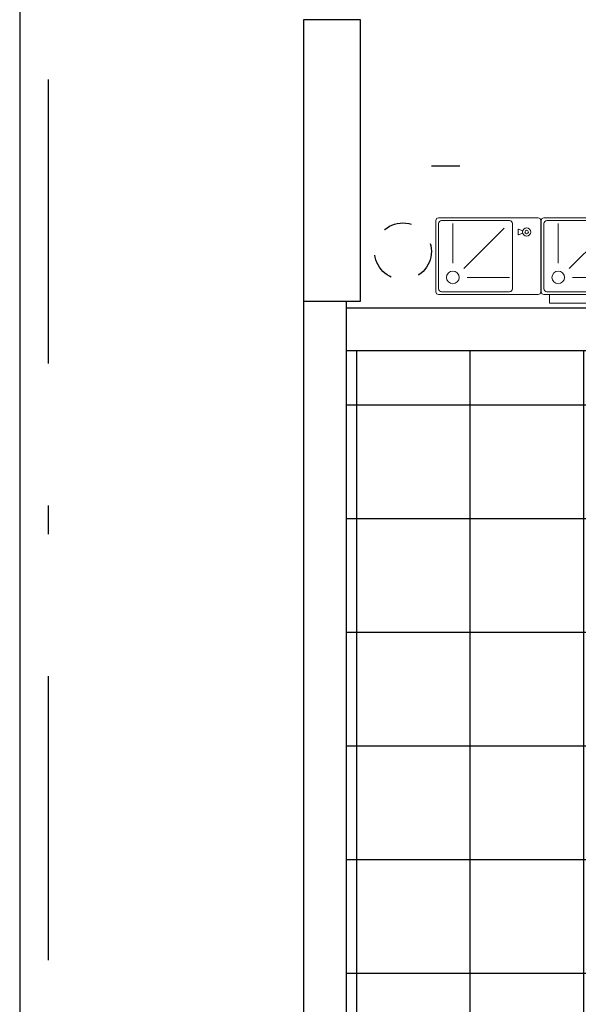
# Model space of a CAD drawing. Units: inches. Extents: x 1.2 to 39.4, y 4.9 to 31.9.
# Drawn here: x 1.2 to 3.2, y 26.1 to 29.6 of the extents above; entities that cross this region are included whole.
import ezdxf

# ---------------------------------------------------------------- set-up
doc = ezdxf.new("R2010")
doc.units = ezdxf.units.IN
doc.header["$MEASUREMENT"] = 0
doc.linetypes.add('DASHDOTX2', pattern=[2, 1, -0.5, 0, -0.5])
doc.linetypes.add('HIDDEN2', pattern=[0.1875, 0.125, -0.0625])
for name, color, linetype in [('ARQ_REBOCO', 5, 'Continuous'), ('PAREDE', 4, 'Continuous'), ('PISOS', 8, 'Continuous'), ('PROJ COBERTA', 8, 'DASHDOTX2')]:
    doc.layers.add(name, color=color, linetype=linetype)
doc.layers.add('BANHEIRO', color=1, linetype='Continuous', lineweight=20)

# ---------------------------------------------------------------- blocks, each defined once
blk = doc.blocks.new('A$C164B22D6')
for p, q in [((-0.3600000000005821, 0.01000000000021828), (-0.3600000000005821, 0.2600000000002183)), ((-0.3499999999985448, 0.2700000000004366), (0, 0.2700000000004366)), ((-0.3499999999985448, 0.02000000000043656), (-0.3499999999985448, 0.25)), ((-0.3400000000001455, 0.2600000000002183), (-0.09999999999854481, 0.2600000000002183)), ((-0.2999999999992724, 0.1100000000005821), (-0.2999999999992724, 0.25)), ((-0.09000000000014552, 0.25), (-0.09000000000014552, 0.02000000000043656)), ((0.00999999999839929, 0.2600000000002183), (0.00999999999839929, 0.01000000000021828)), ((0.01099999999860302, 0.01000000000021828), (0.01099999999860302, 0.2600000000002183)), ((0.02100000000064028, 0.2700000000004366), (0.3709999999991851, 0.2700000000004366)), ((0.02100000000064028, 0.02000000000043656), (0.02100000000064028, 0.25)), ((0.03099999999903957, 0.2600000000002183), (0.2710000000006403, 0.2600000000002183)), ((0.07099999999991269, 0.1100000000005821), (0.07099999999991269, 0.25)), ((0.2809999999990396, 0.25), (0.2809999999990396, 0.05500000000029104)), ((0.3810000000012224, 0.2600000000002183), (0.3810000000012224, 0.01000000000021828)), ((-0.1195989532461681, 0.2330426004646142), (-0.2610203094845929, 0.09162124422709894)), ((-0.06999999999970896, 0.2286125741138676), (-0.06999999999970896, 0.2113874258866417)), ((-0.06868377223509015, 0.2295612574116603), (-0.05343562785128597, 0.2244785426173621)), ((-0.05343562785128597, 0.2155214573831472), (-0.06868377223509015, 0.210438742588849)), ((0.251401046753017, 0.2330426004646142), (0.1099796905145922, 0.09162124422709894)), ((0.3009999999994761, 0.2286125741138676), (0.3009999999994761, 0.2113874258866417)), ((0.3023162277677329, 0.2295612574116603), (0.3175643721515371, 0.2244785426173621)), ((0.3175643721515371, 0.2155214573831472), (0.3023162277677329, 0.210438742588849)), ((-0.09999999999854481, 0.06000000000040018), (-0.25, 0.06000000000040018)), ((0.2710000000006403, 0.06000000000040018), (0.1209999999991851, 0.06000000000040018)), ((0.330999999998312, 0.05500000000029104), (0.2309999999997672, 0.05500000000029104)), ((0.330999999998312, 0.04500000000007276), (0.2309999999997672, 0.04500000000007276)), ((0.2809999999990396, 0.04500000000007276), (0.2809999999990396, 0.02000000000043656)), ((0, 0), (-0.3499999999985448, 0)), ((-0.09999999999854481, 0.01000000000021828), (-0.3400000000001455, 0.01000000000021828)), ((0.04100000000107684, 0), (0.02100000000064028, 0)), ((0.2710000000006403, 0.01000000000021828), (0.03099999999903957, 0.01000000000021828)), ((0.04100000000107684, -0.02999999999974534), (0.04100000000107684, 0)), ((0.3509999999987485, 0), (0.04100000000107684, 0)), ((0.3709999999991851, 0), (0.3509999999987485, 0)), ((0.3509999999987485, 0), (0.3509999999987485, -0.02999999999974534)), ((0.3509999999987485, -0.02999999999974534), (0.04100000000107684, -0.02999999999974534))]:
    blk.add_line(p, q)
for centre, radius in [((-0.04000000000087311, 0.2200000000002547), 0.01416239526685661), ((-0.04000000000087311, 0.2200000000002547), 0.005959429093298411), ((0.330999999998312, 0.2200000000002547), 0.01416239526685661), ((0.330999999998312, 0.2200000000002547), 0.005959429093298411), ((-0.2999999999992724, 0.06000000000040018), 0.02231814561466331), ((0.07099999999991269, 0.06000000000040018), 0.02231814561466331)]:
    blk.add_circle(centre, radius)
for centre, radius, start, end in [((-0.3499999999985448, 0.2600000000002183), 0.01, 90, 180), ((-0.3400000000001455, 0.25), 0.01, 90, 180), ((-0.09999999999854481, 0.25), 0.01, 0, 90), ((0, 0.2600000000002183), 0.01, 0, 90), ((0.02100000000064028, 0.2600000000002183), 0.01, 90, 180), ((0.03099999999903957, 0.25), 0.01, 90, 180), ((0.2710000000006403, 0.25), 0.01, 0, 90), ((0.3709999999991851, 0.2600000000002183), 0.01, 0, 90), ((-0.06899999999950523, 0.2286125741138676), 0.001, 71.56505117714391, 180), ((-0.06899999999950523, 0.2113874258866417), 0.001, 180, 288.4349488228561), ((0.3019999999996799, 0.2286125741138676), 0.001, 71.56505117714391, 180), ((0.3019999999996799, 0.2113874258866417), 0.001, 180, 288.4349488228561), ((0.2309999999997672, 0.0500000000001819), 0.004999687279215209, 90, 270), ((0.330999999998312, 0.0500000000001819), 0.01468, 199.9134003096183, 160.0865996903817), ((0.330999999998312, 0.0500000000001819), 0.004991337910578863, 270, 90), ((-0.3499999999985448, 0.01000000000021828), 0.01, 180, 270), ((-0.3400000000001455, 0.02000000000043656), 0.01, 180, 270), ((-0.09999999999854481, 0.02000000000043656), 0.01, 270, 0), ((0, 0.01000000000021828), 0.01, 270, 0), ((0.02100000000064028, 0.01000000000021828), 0.01, 180, 270), ((0.03099999999903957, 0.02000000000043656), 0.01, 180, 270), ((0.2710000000006403, 0.02000000000043656), 0.01, 270, 0), ((0.3709999999991851, 0.01000000000021828), 0.01, 270, 0)]:
    blk.add_arc(centre, radius, start, end)
blk = doc.blocks.new('QUADRA')
at = {"layer": 'PISOS'}
h = blk.add_hatch(dxfattribs=at)
h.set_pattern_fill('_USER,_O', color=256, scale=0.4, double=1, pattern_type=0)
h.set_pattern_definition([(0, (1.199999999998482, -12.58000000000011), (0, 0.4), []), (90, (1.199999999998482, -12.58000000000011), (-0.4, 2.449212707644755e-17), [])])
edge = h.paths.add_edge_path()
edge.add_line((1.733176870746988, -12.29502394167598), (1.733176870746988, -12.58000000000011))
edge.add_line((1.733176870746988, -12.58000000000011), (2.249999999998096, -12.58000000000011))
edge.add_line((2.249999999998096, -12.58000000000011), (2.249999999997982, -11.48000000000005))
edge.add_line((2.249999999997982, -11.48000000000005), (1.149999999996993, -11.48000000000009))
edge.add_line((1.149999999996993, -11.48000000000009), (1.149999999996993, -12.58000000000011))
edge.add_line((1.149999999996993, -12.58000000000011), (1.716823129249477, -12.58000000000011))
edge.add_line((1.716823129249477, -12.58000000000011), (1.716823129249477, -12.29502394167598))
edge.add_arc((1.724999999998232, -12.23177218374026), 0.063778100451493, -82.6339409716997, 262.63394097169964, ccw=False)
edge = h.paths.add_edge_path()
edge.add_line((2.349999999998005, -11.48000000000005), (2.349999999998005, -12.58000000000011))
edge.add_line((2.349999999998005, -12.58000000000011), (2.841823129249477, -12.58000000000011))
edge.add_line((2.841823129249477, -12.58000000000011), (2.841823129249477, -12.29502394167598))
edge.add_arc((2.849999999998232, -12.23177218374026), 0.063778100451493, -82.6339409716997, 262.63394097169964, ccw=False)
edge.add_line((2.858176870746988, -12.29502394167598), (2.858176870746988, -12.58000000000011))
edge.add_line((2.858176870746988, -12.58000000000011), (3.349999999998005, -12.58000000000011))
edge.add_line((3.349999999998005, -12.58000000000011), (3.349999999998005, -11.48000000000002))
edge.add_line((3.349999999998005, -11.48000000000002), (2.349999999998005, -11.48000000000005))
edge = h.paths.add_edge_path()
edge.add_line((3.449999999998028, -11.48000000000002), (3.449999999998028, -12.58000000000011))
edge.add_line((3.449999999998028, -12.58000000000011), (3.966823129249477, -12.58000000000011))
edge.add_line((3.966823129249477, -12.58000000000011), (3.966823129249477, -12.29502394167598))
edge.add_arc((3.974999999998232, -12.23177218374026), 0.063778100451493, -82.6339409716997, 262.63394097169964, ccw=False)
edge.add_line((3.983176870746988, -12.29502394167598), (3.983176870746988, -12.58000000000011))
edge.add_line((3.983176870746988, -12.58000000000011), (4.499999999998096, -12.58000000000011))
edge.add_line((4.499999999998096, -12.58000000000011), (4.49999999999801, -11.47999999999998))
edge.add_line((4.49999999999801, -11.47999999999998), (3.449999999998028, -11.48000000000002))
edge = h.paths.add_edge_path(flags=17)
edge.add_arc((4.54456503841439, -7.500000000000071), 0.8802222222222014, 180, 267.0979138310177)
edge.add_line((4.499999999997982, -8.37909334990367), (4.499999999998096, -7.500000000000071))
edge.add_line((4.499999999998096, -7.500000000000071), (3.664342816192189, -7.500000000000071))
edge = h.paths.add_edge_path(flags=17)
edge.add_arc((3.096608205496324, -6.648283471142207), 0.4317298525222815, 270.4501368342915, 323.6356146296331, ccw=False)
edge.add_line((3.099999999998005, -7.079999999999941), (3.099999999998005, -7.27999999999993))
edge.add_line((3.099999999998005, -7.27999999999993), (4.499999999997982, -7.27999999999993))
edge.add_line((4.499999999997982, -7.27999999999993), (4.499999999997982, -6.479999999999976))
edge.add_line((4.499999999997982, -6.479999999999976), (3.019999999997964, -6.479999999999976))
edge.add_line((3.019999999997964, -6.479999999999976), (3.444264068709941, -6.904264068711839))
edge = h.paths.add_edge_path(flags=16)
edge.add_arc((4.084782033424119, -6.882278551531932), 0.1687974129083938, 142.7045753202198, 179.2265559700913, ccw=False)
edge.add_arc((4.133358808287838, -6.929405440414296), 0.2361341343275665, 119.80175941857269, 140.7493371870428, ccw=False)
edge.add_arc((4.150369999997892, -6.967850000000027), 0.2779829480382423, 97.10226339348498, 118.90605981831041, ccw=False)
edge.add_arc((4.138169444442369, -6.975305555555575), 0.2841716419272859, 74.10437847186648, 94.47443525321148, ccw=False)
edge.add_arc((4.136390624997929, -6.977562499999742), 0.2868315603172294, 60.87415477665883, 73.88611532732841, ccw=False)
edge.add_arc((4.028249999997115, -7.247500000000418), 0.5764549527073777, 60.05478462600291, 64.54626975780252, ccw=False)
edge.add_arc((4.244549999998313, -6.88974999999979), 0.158739298851544, 54.82316965519709, 63.24931728084829, ccw=False)
edge.add_line((4.335999999997881, -6.759999999999948), (4.373172953607494, -6.78062383814239))
edge.add_line((4.373172953607494, -6.78062383814239), (4.37370451581323, -6.780704923902618))
edge.add_arc((4.3741569097823, -6.777739230105489), 0.00300000000026403, 241.7011865363488, 261.3268259518133, ccw=False)
edge.add_line((4.372734699856665, -6.780380691619314), (4.335999999998023, -6.759999999999948))
edge.add_line((4.335999999998023, -6.759999999999948), (4.315999999997885, -6.748999999999967))
edge.add_arc((4.063249999997879, -7.229500000000822), 0.5429206318614388, 62.25497603196912, 66.92958775022255)
edge.add_arc((4.130178571426327, -7.013964285713985), 0.3192171746502668, 62.81858067712727, 74.4041736671854)
edge.add_arc((4.143815555553331, -6.979805555555579), 0.2826774145865483, 75.2050947263072, 95.64706275386308)
edge.add_arc((4.151270454543251, -6.966295454545417), 0.2701081458213847, 97.50305241785381, 120.0530140270087)
edge.add_arc((4.150476190474095, -6.951821428571392), 0.2572658835439396, 121.5144025703507, 138.0967396142496)
edge.add_arc((4.073366504852245, -6.877651941747445), 0.1503848368675462, 139.5076139119993, 180.8946333791521)
edge.add_arc((4.073366504852231, -6.882348058252472), 0.150384836867529, 179.1053666209193, 220.4923860881432)
edge.add_arc((4.150476190474066, -6.808178571428492), 0.2572658835439434, 221.9032603858415, 238.485597429609)
edge.add_arc((4.15127045454328, -6.79370454545446), 0.270108145821413, 239.9469859729428, 262.4969475821226)
edge.add_arc((4.143815555553317, -6.780194444444376), 0.2826774145864909, 264.3529372461213, 284.7949052737318)
edge.add_arc((4.130178571426399, -6.746035714285927), 0.3192171746502289, 285.5958263328325, 297.1814193228677)
edge.add_arc((4.063249999997723, -6.530499999998895), 0.5429206318616745, 293.0704122497881, 297.7450239680381)
edge.add_line((4.315999999997899, -7.010999999999925), (4.33599999999808, -6.999999999999872))
edge.add_line((4.33599999999808, -6.999999999999872), (4.373172953607494, -6.979376161857516))
edge.add_line((4.373172953607494, -6.979376161857516), (4.37370451581323, -6.979295076097287))
edge.add_arc((4.3741569097823, -6.982260769894445), 0.0030000000002921, 98.67317404810484, 119.7448813007799)
edge.add_line((4.372668492966909, -6.979656040467916), (4.335999999997881, -6.999999999999957))
edge.add_arc((4.244549999997375, -6.87025000000013), 0.1587392988520742, 296.75068271931366, 305.1768303450821, ccw=False)
edge.add_arc((4.028249999998792, -6.512499999999626), 0.5764549527065179, 295.4537302420599, 299.9452153738197, ccw=False)
edge.add_arc((4.136390624997901, -6.782437500000178), 0.2868315603172214, 286.1138846725126, 299.1258452233618, ccw=False)
edge.add_arc((4.138169444442326, -6.784694444444352), 0.2841716419272737, 265.52556474681404, 285.8956215279761, ccw=False)
edge.add_arc((4.150369999997906, -6.792149999999836), 0.2779829480382922, 241.0939401816652, 262.89773660653105, ccw=False)
edge.add_arc((4.133358808287852, -6.830594559585638), 0.2361341343275558, 219.2506628129594, 240.1982405813901, ccw=False)
edge.add_arc((4.084782033424148, -6.87772144846797), 0.1687974129084136, 180.7734440297652, 217.2954246797889, ccw=False)
edge = h.paths.add_edge_path(flags=16)
edge.add_arc((4.084297153022703, -6.883092526690369), 0.1253353113750237, 123.01888892839861, 178.5861389790632, ccw=False)
edge.add_arc((4.167320434780592, -7.007923913043477), 0.2752505763337822, 100.7456748537636, 123.35022007393371, ccw=False)
edge.add_arc((4.145009305991408, -6.889513406940051), 0.1547566338603131, 62.93775935053401, 100.80407232653903, ccw=False)
edge.add_arc((4.149436120880551, -6.880893668052401), 0.1450666318184272, 0.35296698434689233, 62.9458620333553, ccw=False)
edge.add_arc((4.149436120880452, -6.879106331947554), 0.1450666318185262, 297.05413797594593, 359.64703301567306, ccw=False)
edge.add_arc((4.145009305991564, -6.870486593059901), 0.1547566338602996, 259.1959276758434, 297.0622406580999, ccw=False)
edge.add_arc((4.167320434780606, -6.752076086956432), 0.2752505763337877, 236.6497799258303, 259.2543251476065, ccw=False)
edge.add_arc((4.084297153022732, -6.876907473309529), 0.1253353113750451, 181.4138610208103, 236.98111107108082, ccw=False)
edge = h.paths.add_edge_path(flags=0)
edge.add_arc((4.078818493148518, -6.881116438356116), 0.1148239208701806, 123.1672895650037, 179.4429016765808, ccw=False)
edge.add_arc((4.16199779999765, -6.995570000000008), 0.2562324774590934, 100.34156276324802, 124.7353373183374, ccw=False)
edge.add_arc((4.143200704223332, -6.882531690140837), 0.1416675304146267, 59.07776214136419, 101.06974684521128, ccw=False)
edge.add_arc((4.146402777775606, -6.882027777777651), 0.1396119491120727, 0.8322152547312953, 60.09887458396321, ccw=False)
edge.add_arc((4.146402777775606, -6.877972222222244), 0.1396119491120733, 299.90112541593567, 359.1677847452413, ccw=False)
edge.add_arc((4.143200704223176, -6.877468309859122), 0.1416675304146491, 258.93025315494333, 300.9222378586036, ccw=False)
edge.add_arc((4.161997799997962, -6.764429999999944), 0.2562324774592197, 235.26466268167468, 259.6584372367344, ccw=False)
edge.add_arc((4.078818493148518, -6.878883561643782), 0.1148239208701867, 180.5570983237209, 236.8327104351676, ccw=False)
edge = h.paths.add_edge_path(flags=0)
edge.add_line((4.147999999997893, -6.834999999999994), (4.22799999999782, -6.834999999999994))
edge.add_line((4.22799999999782, -6.834999999999994), (4.22799999999782, -6.924999999999912))
edge.add_line((4.22799999999782, -6.924999999999912), (4.147999999997893, -6.924999999999912))
edge.add_arc((4.147999999997893, -6.879999999999953), 0.04499999999995907, 90, 270, ccw=False)
edge = h.paths.add_edge_path(flags=16)
edge.add_line((4.386004355048414, -6.96048457811618), (4.386004355048414, -6.799515421883726))
edge.add_arc((4.366004355048446, -6.799515421883758), 0.0199999999999676, 8.961212815037978e-11, 21.17047005452896)
edge.add_arc((4.377090075864743, -6.890649593765051), 0.09864750907059301, 66.76932594605961, 85.6021324669124, ccw=False)
edge.add_arc((4.386470252781052, -6.855780986683659), 0.06311516811436135, 46.39461722343441, 62.103822809443216, ccw=False)
edge.add_line((4.429999999997818, -6.810078847200387), (4.429999999997818, -6.949921152799519))
edge.add_arc((4.386470252780967, -6.904219013316265), 0.06311516811440572, 297.89617719072504, 313.6053827766334, ccw=False)
edge.add_arc((4.37709007586443, -6.869350406234872), 0.09864750907070763, 274.39786753324813, 293.23067405417146, ccw=False)
edge.add_arc((4.366004355048432, -6.960484578116187), 0.01999999999998182, 338.8295299452531, 360.0000000000181)
edge = h.paths.add_edge_path(flags=0)
edge.add_line((4.412499999997891, -6.915942838351597), (4.412499999997891, -6.844057161648308))
edge.add_arc((4.408991326065191, -6.83800000000004), 0.006999999999946118, 300.0820143132734, 320.9752057014621)
edge.add_arc((4.417306199732394, -6.844739211736737), 0.003702994858203361, 4.038473404899889, 140.9752057016019, ccw=False)
edge.add_line((4.420999999997917, -6.84447842347349), (4.420999999997917, -6.914999999999921))
edge.add_arc((4.417306199732394, -6.915260788263168), 0.003702994858196349, -140.97520570159998, 4.038473404936781, ccw=False)
edge.add_arc((4.408991326065191, -6.921999999999866), 0.00699999999994474, 39.0247942985365, 59.91798568672571)
edge = h.paths.add_edge_path(flags=17)
edge.add_line((4.499999999997982, -6.379999999999953), (4.499999999997982, -5.579999999999998))
edge.add_line((4.499999999997982, -5.579999999999998), (3.099999999998005, -5.579999999999998))
edge.add_line((3.099999999998005, -5.579999999999998), (3.099999999998005, -5.779999999999987))
edge.add_arc((3.096608205496324, -6.211716528857732), 0.4317298525222929, 36.36438537037901, 89.54986316570847, ccw=False)
edge.add_line((3.444264068709899, -5.955735931288018), (3.019999999997964, -6.379999999999953))
edge.add_line((3.019999999997964, -6.379999999999953), (4.499999999997982, -6.379999999999953))
edge = h.paths.add_edge_path(flags=16)
edge.add_arc((4.084782033424133, -5.982278551531955), 0.1687974129084072, 142.7045753202776, 179.2265559701106, ccw=False)
edge.add_arc((4.13335880828825, -6.02940544041455), 0.2361341343280285, 119.80175941875899, 140.7493371871018, ccw=False)
edge.add_arc((4.150369999997665, -6.067849999999691), 0.2779829480378655, 97.10226339343558, 118.9060598184135, ccw=False)
edge.add_arc((4.138169444442298, -6.075305555555612), 0.2841716419273063, 74.10437847135847, 94.47443525318539, ccw=False)
edge.add_arc((4.136390624997986, -6.077562500000205), 0.2868315603176373, 60.87415477665883, 73.88611532687332, ccw=False)
edge.add_arc((4.028249999998749, -6.347499999998934), 0.5764549527053471, 60.05478462607579, 64.54626975785811, ccw=False)
edge.add_arc((4.244549999997517, -5.989749999999876), 0.1587392988520563, 54.823169654976084, 63.249317280625576, ccw=False)
edge.add_line((4.335999999997881, -5.859999999999971), (4.373172953607622, -5.880623838142412))
edge.add_line((4.373172953607622, -5.880623838142412), (4.373704515813003, -5.880704923902556))
edge.add_arc((4.374156909782087, -5.87773923010533), 0.00300000000036163, 241.7011866862278, 261.3268259518232, ccw=False)
edge.add_line((4.372734699863315, -5.88038069162296), (4.335999999998009, -5.86000000000007))
edge.add_line((4.335999999998009, -5.86000000000007), (4.315999999997885, -5.84899999999999))
edge.add_arc((4.063249999996529, -6.32949999999941), 0.5429206318607985, 62.2549760317726, 66.92958775002586)
edge.add_arc((4.130178571426967, -6.113964285714541), 0.3192171746506011, 62.81858067726418, 74.40417366732655)
edge.add_arc((4.143815555553317, -6.079805555555588), 0.2826774145865304, 75.20509472630923, 95.6470627538605)
edge.add_arc((4.151270454543308, -6.066295454545152), 0.2701081458211068, 97.50305241787375, 120.0530140270113)
edge.add_arc((4.150476190474166, -6.051821428571433), 0.257265883543931, 121.5144025703222, 138.0967396141237)
edge.add_arc((4.073366504852316, -5.977651941747613), 0.1503848368676076, 139.5076139117467, 180.8946333789174)
edge.add_arc((4.073366504852146, -5.982348058252256), 0.1503848368674474, 179.1053666208309, 220.4923860882818)
edge.add_arc((4.150476190474109, -5.908178571428842), 0.257265883543587, 221.9032603858099, 238.4855974295862)
edge.add_arc((4.151270454543265, -5.893704545454376), 0.2701081458214041, 239.94698597298, 262.4969475821255)
edge.add_arc((4.143815555553687, -5.880194444444292), 0.2826774145865215, 264.3529372460467, 284.7949052735455)
edge.add_arc((4.130178571426413, -5.846035714285374), 0.3192171746507915, 285.5958263327062, 297.1814193228387)
edge.add_arc((4.063249999997879, -5.630500000000492), 0.5429206318602123, 293.0704122498506, 297.745023968099)
edge.add_line((4.315999999997885, -6.110999999999962), (4.335999999997824, -6.099999999999966))
edge.add_line((4.335999999997824, -6.099999999999966), (4.373172953607622, -6.079376161857539))
edge.add_line((4.373172953607622, -6.079376161857539), (4.373704515813003, -6.079295076097395))
edge.add_arc((4.374156909782073, -6.082260769894624), 0.003000000000362232, 98.67317404790055, 109.4634738818869)
edge.add_arc((4.374156909782329, -6.082260769893807), 0.002999999999675995, 109.4634738916994, 119.7448813050321)
edge.add_line((4.372668492967051, -6.079656040467924), (4.335999999997881, -6.09999999999998))
edge.add_arc((4.244549999998199, -5.970250000000181), 0.1587392988515748, 296.7506827190943, 305.1768303448452, ccw=False)
edge.add_arc((4.028249999997328, -5.612500000000967), 0.5764549527060114, 295.4537302422559, 299.9452153740231, ccw=False)
edge.add_arc((4.136390624997972, -5.8824374999997), 0.2868315603176863, 286.1138846726985, 299.12584522331656, ccw=False)
edge.add_arc((4.138169444442326, -5.884694444444357), 0.2841716419272917, 265.52556474680574, 285.8956215282045, ccw=False)
edge.add_arc((4.150369999997892, -5.892149999999923), 0.277982948038232, 241.0939401817518, 262.8977366065236, ccw=False)
edge.add_arc((4.133358808288207, -5.930594559585579), 0.2361341343277964, 219.2506628128566, 240.1982405814314, ccw=False)
edge.add_arc((4.084782033423963, -5.977721448467921), 0.1687974129082334, 180.7734440298092, 217.2954246797564, ccw=False)
edge = h.paths.add_edge_path(flags=16)
edge.add_arc((4.084297153022945, -5.983092526690314), 0.1253353113751404, 123.01888892727939, 178.5861389790078, ccw=False)
edge.add_arc((4.167320434780379, -6.107923913043191), 0.2752505763334389, 100.7456748530816, 123.35022007337159, ccw=False)
edge.add_arc((4.145009305991593, -5.989513406940016), 0.1547566338602893, 62.93775930930917, 100.80407232545332, ccw=False)
edge.add_arc((4.149436120880452, -5.980893668052374), 0.1450666318185259, 0.35296698432597395, 62.94586198927749, ccw=False)
edge.add_arc((4.149436120880551, -5.979106331947548), 0.1450666318184269, 297.0541378966696, 359.6470330156618, ccw=False)
edge.add_arc((4.145009305991536, -5.970486593059814), 0.1547566338603009, 259.1959276706857, 297.0622405838161, ccw=False)
edge.add_arc((4.167320434780393, -5.85207608695665), 0.2752505763334446, 236.6497799259565, 259.2543251447326, ccw=False)
edge.add_arc((4.084297153022831, -5.976907473309584), 0.1253353113750112, 181.4138610207048, 236.98111107128, ccw=False)
edge = h.paths.add_edge_path(flags=0)
edge.add_arc((4.078818493148631, -5.981116438356146), 0.1148239208701905, 123.16728956482271, 179.442901676804, ccw=False)
edge.add_arc((4.161997799998019, -6.095569999999693), 0.2562324774589548, 100.34156276314388, 124.73533731834729, ccw=False)
edge.add_arc((4.143200704223204, -5.982531690140799), 0.1416675304146569, 59.07776214084868, 101.0697468448048, ccw=False)
edge.add_arc((4.146402777775663, -5.982027777777784), 0.1396119491121356, 0.8322152549159796, 60.098874583540805, ccw=False)
edge.add_arc((4.146402777775648, -5.977972222222167), 0.1396119491121408, 299.90112541573814, 359.167784745341, ccw=False)
edge.add_arc((4.143200704223318, -5.977468309859088), 0.1416675304146208, 258.93025315529167, 300.92223785838263, ccw=False)
edge.add_arc((4.161997799998019, -5.864430000000116), 0.2562324774589741, 235.2646626816288, 259.65843723693763, ccw=False)
edge.add_arc((4.078818493148518, -5.978883561643727), 0.1148239208700924, 180.5570983239865, 236.83271043515379, ccw=False)
edge = h.paths.add_edge_path(flags=0)
edge.add_line((4.147999999997893, -5.934999999999903), (4.227999999997934, -5.934999999999903))
edge.add_line((4.227999999997934, -5.934999999999903), (4.227999999997934, -6.024999999999935))
edge.add_line((4.227999999997934, -6.024999999999935), (4.147999999997893, -6.024999999999935))
edge.add_arc((4.147999999997893, -5.979999999999919), 0.04500000000001592, 90, 270, ccw=False)
edge = h.paths.add_edge_path(flags=16)
edge.add_line((4.386004355048414, -6.060484578116203), (4.386004355048414, -5.899515421883748))
edge.add_arc((4.36600435504846, -5.899515421883883), 0.01999999999995339, 3.870735047350121e-10, 21.17047005521297)
edge.add_arc((4.377090075864416, -5.990649593765045), 0.09864750907069585, 66.76932594587089, 85.60213246677631, ccw=False)
edge.add_arc((4.386470252781038, -5.955780986684143), 0.06311516811478374, 46.394617223640125, 62.10382280961687, ccw=False)
edge.add_line((4.429999999997932, -5.91007884720041), (4.429999999997932, -6.049921152799541))
edge.add_arc((4.386470252781024, -6.004219013315879), 0.06311516811474044, 297.89617719050614, 313.60538277641524, ccw=False)
edge.add_arc((4.377090075864814, -5.969350406234856), 0.0986475090705925, 274.3978675330545, 293.23067405395767, ccw=False)
edge.add_arc((4.366004355048418, -6.060484578116192), 0.01999999999999505, 338.8295299456062, 359.9999999999672)
edge = h.paths.add_edge_path(flags=0)
edge.add_line((4.412499999997891, -6.015942838351577), (4.412499999997891, -5.944057161648374))
edge.add_arc((4.408991326065234, -5.937999999999938), 0.007000000000071253, 300.0820143122768, 320.9752057011132)
edge.add_arc((4.417306199732451, -5.944739211736735), 0.003702994858152875, 4.038473405245611, 140.9752057011689, ccw=False)
edge.add_line((4.420999999997917, -5.94447842347347), (4.420999999997917, -6.014999999999944))
edge.add_arc((4.417306199732451, -6.015260788263216), 0.003702994858141398, -140.97520570117427, 4.038473405382604, ccw=False)
edge.add_arc((4.408991326065234, -6.022000000000013), 0.007000000000071034, 39.02479429888826, 59.91798568772413)
edge = h.paths.add_edge_path()
edge.add_line((3.049999999997809, -5.479999999999976), (3.359999999997996, -5.479999999999976))
edge.add_line((3.359999999997996, -5.479999999999976), (3.359999999997981, -5.469999999999985))
edge.add_arc((3.369999999997987, -5.469999999999985), 0.01000000000000512, 90, 180, ccw=False)
edge.add_line((3.369999999997987, -5.45999999999998), (3.383499999998008, -5.45999999999998))
edge.add_line((3.383499999998008, -5.45999999999998), (3.383499999997994, -5.452999999999932))
edge.add_arc((3.456499999997988, -5.452999999999932), 0.07299999999999329, 90, 180.0000000000002, ccw=False)
edge.add_line((3.456499999997988, -5.379999999999939), (4.143499999997999, -5.379999999999939))
edge.add_arc((4.143499999997985, -5.452999999999943), 0.07300000000000395, 8.29913915367797e-12, 89.99999999998892, ccw=False)
edge.add_line((4.216499999997993, -5.452999999999932), (4.216499999997978, -5.459999999999908))
edge.add_line((4.216499999997978, -5.459999999999908), (4.229999999997986, -5.45999999999998))
edge.add_arc((4.229999999998, -5.469999999999985), 0.01000000000000467, -2.6147972675971687e-12, 90.00000000008151, ccw=False)
edge.add_line((4.239999999998005, -5.469999999999985), (4.239999999997991, -5.479999999999976))
edge.add_line((4.239999999997991, -5.479999999999976), (4.499999999997982, -5.479999999999976))
edge.add_line((4.499999999997982, -5.479999999999976), (4.499999999997982, -5.319999999999894))
edge.add_line((4.499999999997982, -5.319999999999894), (4.489999999997991, -5.319999999999908))
edge.add_arc((4.489999999998005, -5.309999999999892), 0.01000000000001577, 180.0000000000611, 269.9999999999186, ccw=False)
edge.add_line((4.479999999997986, -5.309999999999903), (4.479999999998, -5.263499999999866))
edge.add_line((4.479999999998, -5.263499999999866), (4.472999999997938, -5.263499999999908))
edge.add_arc((4.472999999997924, -5.223499999999913), 0.03999999999999559, 179.9999999999847, 270.00000000002035, ccw=False)
edge.add_line((4.432999999997932, -5.223499999999902), (4.432999999997961, -4.77999999999993))
edge.add_line((4.432999999997961, -4.77999999999993), (3.299999999997937, -4.77999999999993))
edge.add_line((3.299999999997937, -4.77999999999993), (3.299999999997937, -3.979999999999976))
edge.add_line((3.299999999997937, -3.979999999999976), (4.112178672941468, -3.979999999999976))
edge.add_arc((4.151772183738117, -3.930000000000021), 0.06377810045148641, 180.0000000000004, 231.6253460531211, ccw=False)
edge.add_line((4.087994083286631, -3.930000000000021), (3.749999999997982, -3.930000000000021))
edge.add_arc((3.749999999997982, -3.879999999999953), 0.05000000000006821, 180, 270, ccw=False)
edge.add_line((3.699999999997914, -3.879999999999953), (3.699999999997914, -3.579999999999998))
edge.add_arc((3.749999999997982, -3.579999999999998), 0.05000000000006821, 90, 180, ccw=False)
edge.add_line((3.749999999997982, -3.52999999999993), (3.799999999997937, -3.52999999999993))
edge.add_line((3.799999999997937, -3.52999999999993), (3.799999999997937, -3.480000000000004))
edge.add_line((3.799999999997937, -3.480000000000004), (3.689999999997923, -3.480000000000004))
edge.add_line((3.689999999997923, -3.480000000000004), (3.689999999997937, -3.489999999999966))
edge.add_arc((3.679999999997932, -3.489999999999966), 0.01000000000000512, -90, 0, ccw=False)
edge.add_line((3.679999999997932, -3.499999999999972), (3.66649999999791, -3.499999999999972))
edge.add_line((3.66649999999791, -3.499999999999972), (3.666499999997967, -3.563499999999934))
edge.add_arc((3.649999999997959, -3.563499999999934), 0.01650000000000773, -180, 0, ccw=False)
edge.add_line((3.633499999997952, -3.563499999999934), (3.633499999998008, -3.499999999999957))
edge.add_line((3.633499999998008, -3.499999999999957), (3.619999999997987, -3.499999999999972))
edge.add_arc((3.619999999997987, -3.489999999999966), 0.01000000000000512, 180, 270, ccw=False)
edge.add_line((3.609999999997981, -3.489999999999966), (3.609999999997996, -3.480000000000004))
edge.add_line((3.609999999997996, -3.480000000000004), (2.649999999997789, -3.480000000000032))
edge.add_line((2.649999999997789, -3.480000000000032), (2.664142135621574, -3.494142135623704))
edge.add_line((2.664142135621574, -3.494142135623704), (2.027903186798085, -4.130381084447308))
edge.add_arc((2.649999999997846, -3.480000000000096), 0.9000000000000169, 226.2733443614071, 270)
edge.add_line((2.649999999997846, -4.380000000000109), (2.749999999997868, -4.380000000000067))
edge.add_line((2.749999999997868, -4.380000000000067), (2.749999999997868, -5.179999999999907))
edge.add_arc((2.806691901361361, -5.423308098636383), 0.2498255442149673, -13.116157409600987, 103.11615740957723, ccw=False)
edge = h.paths.add_edge_path(flags=16)
edge.add_line((4.373157292212369, -4.880567792410901), (4.373285385965048, -4.880640988841009))
edge.add_line((4.373285385965048, -4.880640988841009), (4.373704515813003, -4.880704923902556))
edge.add_arc((4.374156909782073, -4.877739230105306), 0.003000000000384731, 250.536526118258, 261.326825952165, ccw=False)
edge = h.paths.add_edge_path(flags=16)
edge.add_arc((4.084297153022916, -4.983092526690314), 0.1253353113751233, 123.0188889272689, 178.5861389790603, ccw=False)
edge.add_arc((4.167320434780379, -5.107923913043184), 0.2752505763334312, 100.74567485238629, 123.3502200733727, ccw=False)
edge.add_arc((4.145009305991564, -4.98951340694002), 0.1547566338602846, 62.93775935104247, 100.80407232420572, ccw=False)
edge.add_arc((4.149436120880466, -4.980893668052374), 0.145066631818512, 0.3529669843268266, 62.945862033813626, ccw=False)
edge.add_arc((4.149436120880551, -4.979106331947552), 0.1450666318184268, 297.0541378965877, 359.6470330156638, ccw=False)
edge.add_arc((4.14500930599155, -4.970486593059814), 0.1547566338603001, 259.1959276706641, 297.06224058373357, ccw=False)
edge.add_arc((4.167320434780379, -4.852076086956657), 0.27525057633343, 236.64977992593282, 259.254325144726, ccw=False)
edge.add_arc((4.084297153022831, -4.976907473309559), 0.125335311375029, 181.4138610207692, 236.9811110712311, ccw=False)
edge = h.paths.add_edge_path(flags=0)
edge.add_arc((4.078818493148631, -4.981116438356135), 0.1148239208701776, 123.16728956497931, 179.4429016760085, ccw=False)
edge.add_arc((4.161997799998005, -5.095569999999732), 0.2562324774589843, 100.34156276337552, 124.73533731840851, ccw=False)
edge.add_arc((4.14320070422319, -4.982531690140796), 0.1416675304146538, 59.077762140989705, 101.06974684522669, ccw=False)
edge.add_arc((4.146402777775648, -4.982027777777777), 0.1396119491121403, 0.8322152546443817, 60.0988745836832, ccw=False)
edge.add_arc((4.146402777775663, -4.977972222222178), 0.139611949112136, 299.90112541559125, 359.16778474507686, ccw=False)
edge.add_arc((4.14320070422329, -4.977468309859105), 0.1416675304146255, 258.9302531542262, 300.9222378582542, ccw=False)
edge.add_arc((4.161997799997977, -4.864430000000116), 0.2562324774589614, 235.2646626815883, 259.65843723635237, ccw=False)
edge.add_arc((4.078818493148574, -4.978883561643759), 0.1148239208701047, 180.5570983231703, 236.83271043501378, ccw=False)
edge = h.paths.add_edge_path(flags=0)
edge.add_line((4.147999999997893, -4.934999999999903), (4.227999999997934, -4.934999999999903))
edge.add_line((4.227999999997934, -4.934999999999903), (4.227999999997934, -5.024999999999935))
edge.add_line((4.227999999997934, -5.024999999999935), (4.147999999997893, -5.024999999999935))
edge.add_arc((4.147999999997893, -4.979999999999919), 0.04500000000001592, 90, 270, ccw=False)
edge = h.paths.add_edge_path()
edge.add_arc((2.649999999997846, -3.480000000000089), 0.9000000000000195, 226.2733443614073, 270, ccw=False)
edge.add_line((2.027903186798085, -4.130381084447308), (2.027746032553665, -4.130538238691727))
edge.add_line((2.027746032553665, -4.130538238691727), (2.013603896929936, -4.116396103067999))
edge.add_line((2.013603896929936, -4.116396103067999), (2.649999999997888, -3.480000000000032))
edge.add_line((2.649999999997888, -3.480000000000032), (1.149999999997007, -3.480000000000089))
edge.add_line((1.149999999997007, -3.480000000000089), (1.149999999996993, -11.48000000000009))
edge.add_line((1.149999999996993, -11.48000000000009), (4.49999999999801, -11.47999999999998))
edge.add_line((4.49999999999801, -11.47999999999998), (4.499999999997897, -10.13000000000007))
edge.add_line((4.499999999997897, -10.13000000000007), (2.099999999997891, -10.12999999999995))
edge.add_line((2.099999999997891, -10.12999999999995), (2.099999999997891, -9.680000000000021))
edge.add_line((2.099999999997891, -9.680000000000021), (1.999999999998437, -9.680000000000021))
edge.add_line((1.999999999998437, -9.680000000000021), (1.999999999998437, -9.52999999999993))
edge.add_line((1.999999999998437, -9.52999999999993), (1.999999999998323, -9.030178622626138))
edge.add_line((1.999999999998323, -9.030178622626138), (4.499999999997982, -9.030178622626025))
edge.add_line((4.499999999997982, -9.030178622626025), (4.499999999997982, -8.429999999999907))
edge.add_line((4.499999999997982, -8.429999999999907), (4.499999999997982, -8.37909334990367))
edge.add_arc((4.54456503841439, -7.500000000000071), 0.8802222222222, 180.0000000000001, 267.0979138310177, ccw=False)
edge.add_line((3.664342816192189, -7.500000000000071), (3.664342816192089, -7.479999999999976))
edge.add_line((3.664342816192089, -7.479999999999976), (4.56434281619218, -7.480000000000089))
edge.add_line((4.56434281619218, -7.480000000000089), (4.56434281619218, -7.430000000000021))
edge.add_line((4.56434281619218, -7.430000000000021), (2.199999999998482, -7.429999999999907))
edge.add_line((2.199999999998482, -7.429999999999907), (2.199999999998482, -7.27999999999993))
edge.add_line((2.199999999998482, -7.27999999999993), (2.999999999997982, -7.27999999999993))
edge.add_line((2.999999999997982, -7.27999999999993), (2.999999999997982, -7.079999999999998))
edge.add_line((2.999999999997982, -7.079999999999998), (3.099999999990786, -7.079999999999998))
edge.add_arc((3.096608205496324, -6.648283471142197), 0.4317298525222925, 270.4501368333334, 323.6356146296374)
edge.add_line((3.44426406870997, -6.904264068711811), (3.430121933086212, -6.918406204335568))
edge.add_line((3.430121933086212, -6.918406204335568), (3.005857864374235, -6.494142135623704))
edge.add_line((3.005857864374235, -6.494142135623704), (3.019999999997964, -6.479999999999976))
edge.add_line((3.019999999997964, -6.479999999999976), (2.999999999997982, -6.479999999999976))
edge.add_line((2.999999999997982, -6.479999999999976), (2.999999999997982, -6.379999999999953))
edge.add_line((2.999999999997982, -6.379999999999953), (3.019999999997964, -6.379999999999953))
edge.add_line((3.019999999997964, -6.379999999999953), (3.005857864374235, -6.365857864376224))
edge.add_line((3.005857864374235, -6.365857864376224), (3.430121933086212, -5.941593795664247))
edge.add_line((3.430121933086212, -5.941593795664247), (3.444264068709643, -5.955735931287691))
edge.add_arc((3.09660820549631, -6.211716528857732), 0.4317298525222955, 36.364385370433, 89.54986316666663)
edge.add_line((3.099999999990771, -5.77999999999993), (2.999999999997982, -5.77999999999993))
edge.add_line((2.999999999997982, -5.77999999999993), (2.999999999997982, -5.579999999999998))
edge.add_line((2.999999999997982, -5.579999999999998), (2.649999999997846, -5.579999999999998))
edge.add_line((2.649999999997846, -5.579999999999998), (2.649999999997846, -4.380000000000109))
at = {"layer": 'ARQ_REBOCO', "ltscale": 10}
for p, q in [((0.9999999999984368, -3.305000000000021), (0.9999999999970726, -23.70517862262621)), ((1.149999999996993, -3.305000000000021), (1.149999999996993, -23.70517862262621)), ((4.649999999997959, -3.329999999999998), (1.149999999996993, -3.329999999999885)), ((4.499999999997755, -3.479999999999976), (1.149999999997007, -3.480000000000089))]:
    blk.add_line(p, q, dxfattribs=at)
blk.add_lwpolyline([(0.9999999999984368, -3.305000000000021), (1.199999999998369, -3.305000000000021), (1.199999999998369, -2.315000000000133), (0.9999999999984368, -2.315000000000133)], close=True, dxfattribs=at)
at = {"layer": 'PAREDE'}
blk.add_lwpolyline([(0.9999999999984368, -3.305000000000021), (1.199999999998369, -3.305000000000021), (1.199999999998369, -2.315000000000133), (0.9999999999984368, -2.315000000000133)], close=True, dxfattribs=at)
at = {"layer": 'PISOS'}
blk.add_line((0, 0), (0, -27.00999999999991), dxfattribs=at)
at = {"layer": 'PROJ COBERTA'}
for p, q in [((0.09999999999999432, -0.4250000000001108), (0.09999999999823217, -26.58499999999991)), ((5.149999999997959, -2.829999999999998), (1.199999999998369, -2.829999999999998))]:
    blk.add_line(p, q, dxfattribs=at)
at = {"layer": 'PROJ COBERTA', "linetype": 'HIDDEN2', "ltscale": 0.5}
blk.add_circle((1.349999999998801, -3.129999999999953), 0.1, dxfattribs=at)
at = {"layer": 'BANHEIRO'}
blk.add_blockref('A$C164B22D6', (1.825567283623883, -3.282197265271591), dxfattribs=at)

msp = doc.modelspace()

# ---------------------------------------------------------------- block references
msp.add_blockref('QUADRA', (1.213308602093413, 31.8904676927934))

doc.saveas('drawing.dxf')
